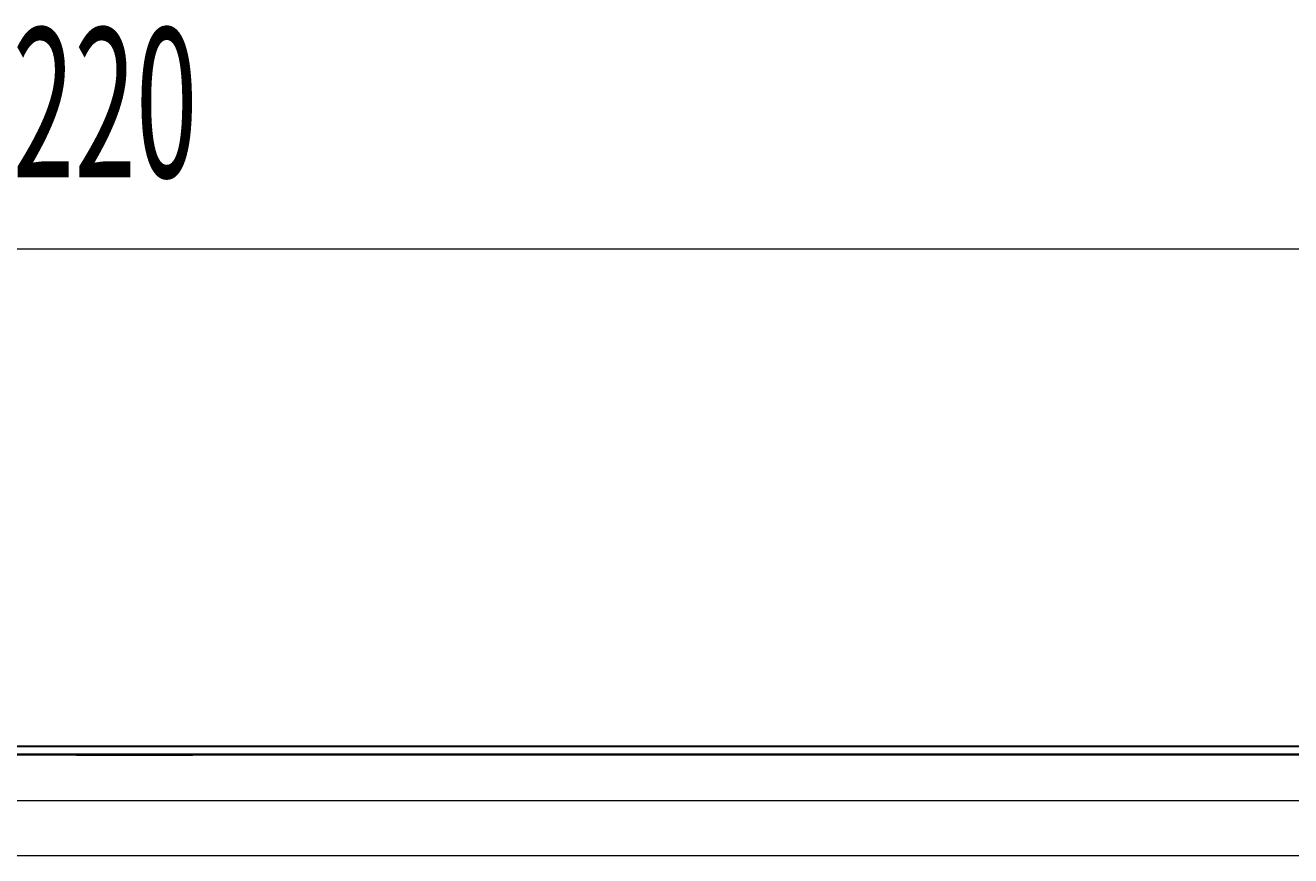
# Model space of a CAD drawing. Extents: x 30 to 1204, y 26 to 797.
# Drawn here: x 183 to 260, y 655 to 705 of the extents above; entities that cross this region are included whole.
import ezdxf
from ezdxf.enums import TextEntityAlignment as Align

# ---------------------------------------------------------------- set-up
doc = ezdxf.new("R2010")
doc.units = 0
doc.header["$LTSCALE"] = 0.75
doc.header["$MEASUREMENT"] = 0
doc.layers.add('2', color=94, linetype='Continuous')
doc.layers.add('22', color=7, linetype='Continuous')
doc.styles.get("Standard").update_dxf_attribs({"font": 'txt', "bigfont": 'bigfont'})
doc.dimstyles.get("Standard").update_dxf_attribs({"dimtxt": 0.18, "dimasz": 0.18, "dimexe": 0.18, "dimexo": 0.0625, "dimgap": 0.09, "dimtad": 0, "dimtih": 1, "dimtoh": 1, "dimdec": 4, "dimzin": 0, "dimdsep": 46, "dimtxsty": 'Standard', "dimcen": 0.09, "dimadec": 0, "dimazin": 0, "dimtfac": 1, "dimtdec": 4, "dimtofl": 0, "dimtmove": 0, "dimatfit": 3, "dimfxl": 0, "dimtolj": 1, "dimtzin": 0, "dimarcsym": 0})

# ---------------------------------------------------------------- blocks, each defined once
blk = doc.blocks.new('*D130')
at = {"layer": '2', "color": 94, "linetype": 'Continuous', "lineweight": 9}
for p, q in [((80, 697.905657), (80, 657.919361)), ((299.895184, 697.905657), (299.895184, 657.919361)), ((80, 691.905657), (86.954666, 693.769154)), ((299.895184, 691.905657), (292.940518, 693.769154)), ((80, 691.905657), (299.895184, 691.905657)), ((80, 691.905657), (86.954666, 690.04216)), ((299.895184, 691.905657), (292.940518, 690.04216))]:
    blk.add_line(p, q, dxfattribs=at)
at = {"layer": '2', "color": 94, "linetype": 'Continuous', "lineweight": 9, "width": 0.544444}
blk.add_text('220', height=9, dxfattribs=at).set_placement((182.597592, 693.405657), align=Align.BOTTOM_LEFT)

msp = doc.modelspace()

# ---------------------------------------------------------------- linework, layer by layer
at = {"layer": '22', "color": 7, "linetype": 'Continuous', "lineweight": 30}
msp.add_line((289.908889, 661.905657), (89.986295, 661.905657), dxfattribs=at)
at = {"layer": '22', "color": 7, "linetype": 'Continuous', "lineweight": 9}
for p, q in [((90.433133, 661.458819), (289.462052, 661.458819)), ((186.447592, 661.381579), (176.535081, 661.381579)), ((186.447592, 661.381579), (193.447592, 661.381579)), ((203.360104, 661.381579), (193.447592, 661.381579)), ((289.384811, 661.381579), (203.360104, 661.381579)), ((93.235793, 658.656159), (286.659391, 658.656159)), ((286.659391, 655.328888), (93.235793, 655.328888))]:
    msp.add_line(p, q, dxfattribs=at)

# ---------------------------------------------------------------- dimensions: what is measured, and where the dimension line sits
at = {"layer": '2', "color": 94, "linetype": 'Continuous', "lineweight": 9}
dim = msp.add_linear_dim(base=(80, 691.905657), p1=(80, 657.919361), p2=(299.895184, 657.919361), text='220', dimstyle='Standard', dxfattribs=at)
dim.commit()
dim.dimension.update_dxf_attribs({"geometry": '*D130', "text_midpoint": (189.947592, 693.405657)})

doc.saveas('drawing.dxf')
